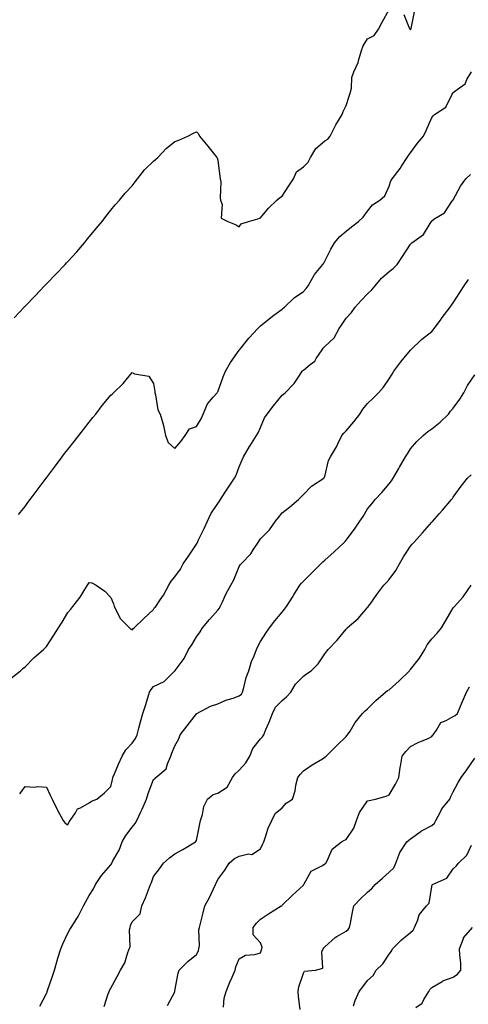
# Model space of a CAD drawing. Units: inches. Extents: x 1029203 to 1031843, y 7324298 to 7326938.
# Drawn here: x 1029536 to 1029745, y 7325276 to 7325736 of the extents above; entities that cross this region are included whole.
import ezdxf

# ---------------------------------------------------------------- set-up
doc = ezdxf.new("R2010")
doc.units = ezdxf.units.IN
doc.header["$MEASUREMENT"] = 0
doc.layers.add('Contour_10297324', color=7, linetype='Continuous', true_color=0xb369f8)

msp = doc.modelspace()

# ---------------------------------------------------------------- linework, layer by layer
at = {"layer": 'Contour_10297324'}
for points in [[(1029532.99, 7325596.98, 3205), (1029537.58, 7325601.92, 3205), (1029537.82, 7325602.16, 3205), (1029538.05, 7325602.41, 3205), (1029542.72, 7325607.26, 3205), (1029547.13, 7325611.92, 3205), (1029547.58, 7325612.38, 3205), (1029548.05, 7325612.85, 3205), (1029552.52, 7325617.45, 3205), (1029556.8, 7325621.92, 3205), (1029557.39, 7325622.57, 3205), (1029558.05, 7325623.3, 3205), (1029562.15, 7325627.82, 3205), (1029565.84, 7325631.92, 3205), (1029566.8, 7325633.17, 3205), (1029568.05, 7325634.72, 3205), (1029571.29, 7325638.67, 3205), (1029574.12, 7325641.92, 3205), (1029575.71, 7325644.27, 3205), (1029578.05, 7325647.25, 3205), (1029580.18, 7325649.8, 3205), (1029582.09, 7325651.92, 3205), (1029584.75, 7325655.23, 3205), (1029588.05, 7325658.64, 3205), (1029589.4, 7325660.58, 3205), (1029590.59, 7325661.92, 3205), (1029593.85, 7325666.11, 3205), (1029598.05, 7325670.13, 3205), (1029598.99, 7325670.98, 3205), (1029600.08, 7325671.92, 3205), (1029603.95, 7325676.02, 3205), (1029608.05, 7325679.36, 3205), (1029609.92, 7325680.05, 3205), (1029614.1, 7325681.92, 3205), (1029616.66, 7325683.3, 3205), (1029618.05, 7325683.93, 3205), (1029619.05, 7325682.91, 3205), (1029619.57, 7325681.92, 3205), (1029623.36, 7325677.23, 3205), (1029625.94, 7325674.02, 3205), (1029627.64, 7325671.92, 3205), (1029627.8, 7325671.66, 3205), (1029628.05, 7325670.59, 3205), (1029629.07, 7325662.94, 3205), (1029629.22, 7325661.92, 3205), (1029629.42, 7325660.56, 3205), (1029629.14, 7325653.01, 3205), (1029629.38, 7325651.92, 3205), (1029630.12, 7325649.84, 3205), (1029629.69, 7325643.57, 3205), (1029632.7, 7325641.92, 3205), (1029636.59, 7325640.45, 3205), (1029638.05, 7325639.47, 3205), (1029639.03, 7325640.94, 3205), (1029642.42, 7325641.92, 3205), (1029646.68, 7325643.28, 3205), (1029648.05, 7325643.73, 3205), (1029651.72, 7325648.26, 3205), (1029655.57, 7325651.92, 3205), (1029656.9, 7325653.08, 3205), (1029658.05, 7325653.74, 3205), (1029661.31, 7325658.66, 3205), (1029663.42, 7325661.92, 3205), (1029664.85, 7325665.13, 3205), (1029668.05, 7325667.55, 3205), (1029670.26, 7325669.72, 3205), (1029671.29, 7325671.92, 3205), (1029673.83, 7325676.14, 3205), (1029678.05, 7325679.63, 3205), (1029679.5, 7325680.47, 3205), (1029680.61, 7325681.92, 3205), (1029683.09, 7325686.88, 3205), (1029683.26, 7325687.14, 3205), (1029686.21, 7325691.92, 3205), (1029686.62, 7325693.35, 3205), (1029688.05, 7325696.24, 3205), (1029689.38, 7325700.59, 3205), (1029689.94, 7325701.92, 3205), (1029690.45, 7325704.33, 3205), (1029690.63, 7325709.34, 3205), (1029691.55, 7325711.92, 3205), (1029693.67, 7325716.3, 3205), (1029693.91, 7325717.78, 3205), (1029695.2, 7325721.92, 3205), (1029695.88, 7325724.1, 3205), (1029698.05, 7325727.32, 3205), (1029701.08, 7325728.89, 3205), (1029703.09, 7325731.92, 3205), (1029704.75, 7325735.22, 3205), (1029708.05, 7325741.13, 3205)], [(1029714.94, 7325738.81, 3205), (1029717.39, 7325732.58, 3205), (1029717.82, 7325731.92, 3205), (1029717.93, 7325731.81, 3205), (1029718.05, 7325731.79, 3205), (1029718.11, 7325731.87, 3205), (1029718.17, 7325731.92, 3205), (1029718.3, 7325732.18, 3205), (1029719.91, 7325740.06, 3205)], [(1029534.98, 7325505, 3204), (1029538.05, 7325508.75, 3204), (1029539.38, 7325510.59, 3204), (1029540.35, 7325511.92, 3204), (1029543.64, 7325516.32, 3204), (1029547.44, 7325521.31, 3204), (1029547.89, 7325521.92, 3204), (1029547.97, 7325522, 3204), (1029548.05, 7325522.11, 3204), (1029552.21, 7325527.76, 3204), (1029555.35, 7325531.92, 3204), (1029556.53, 7325533.45, 3204), (1029558.05, 7325535.36, 3204), (1029560.9, 7325539.06, 3204), (1029563.15, 7325541.92, 3204), (1029565.3, 7325544.68, 3204), (1029568.05, 7325548.11, 3204), (1029569.73, 7325550.25, 3204), (1029571.04, 7325551.92, 3204), (1029574.1, 7325555.87, 3204), (1029578.05, 7325560.83, 3204), (1029578.67, 7325561.3, 3204), (1029579.32, 7325561.92, 3204), (1029583.79, 7325566.18, 3204), (1029588.05, 7325571.3, 3204), (1029589.2, 7325570.77, 3204), (1029595.78, 7325569.65, 3204), (1029598.05, 7325566.18, 3204), (1029598.64, 7325562.5, 3204), (1029598.67, 7325561.92, 3204), (1029598.97, 7325560.99, 3204), (1029600, 7325553.87, 3204), (1029601.1, 7325551.92, 3204), (1029602.35, 7325547.63, 3204), (1029602.76, 7325546.63, 3204), (1029603.69, 7325541.92, 3204), (1029604.81, 7325538.68, 3204), (1029608.05, 7325535.89, 3204), (1029610.82, 7325539.15, 3204), (1029612.89, 7325541.92, 3204), (1029614.91, 7325545.07, 3204), (1029618.05, 7325546.1, 3204), (1029620.32, 7325549.64, 3204), (1029621.29, 7325551.92, 3204), (1029623.19, 7325556.78, 3204), (1029625.92, 7325559.79, 3204), (1029627.72, 7325561.92, 3204), (1029627.87, 7325562.09, 3204), (1029628.05, 7325562.32, 3204), (1029630.57, 7325569.4, 3204), (1029631.64, 7325571.92, 3204), (1029633.97, 7325576, 3204), (1029638.05, 7325581.87, 3204), (1029638.28, 7325582.16, 3204), (1029642.56, 7325587.42, 3204), (1029646.82, 7325591.92, 3204), (1029647.41, 7325592.56, 3204), (1029648.05, 7325593.22, 3204), (1029652.84, 7325597.13, 3204), (1029654.3, 7325598.18, 3204), (1029658.05, 7325600.9, 3204), (1029658.56, 7325601.41, 3204), (1029659.22, 7325601.92, 3204), (1029663.77, 7325606.2, 3204), (1029668.05, 7325609.18, 3204), (1029669.26, 7325610.7, 3204), (1029670.24, 7325611.92, 3204), (1029673.07, 7325616.9, 3204), (1029673.26, 7325617.14, 3204), (1029677.17, 7325621.92, 3204), (1029677.52, 7325622.45, 3204), (1029678.05, 7325623.37, 3204), (1029680.9, 7325629.07, 3204), (1029682.52, 7325631.92, 3204), (1029684.98, 7325634.99, 3204), (1029688.05, 7325637.5, 3204), (1029690.51, 7325639.46, 3204), (1029693.79, 7325641.92, 3204), (1029695.92, 7325644.05, 3204), (1029698.05, 7325646.76, 3204), (1029700.28, 7325649.69, 3204), (1029703.81, 7325651.92, 3204), (1029706, 7325653.97, 3204), (1029708.05, 7325658.42, 3204), (1029708.93, 7325661.04, 3204), (1029709.55, 7325661.92, 3204), (1029713.26, 7325666.7, 3204), (1029713.91, 7325667.78, 3204), (1029716.51, 7325671.92, 3204), (1029717.11, 7325672.86, 3204), (1029718.05, 7325674.02, 3204), (1029721.33, 7325678.64, 3204), (1029724.07, 7325681.92, 3204), (1029725.39, 7325684.58, 3204), (1029728.05, 7325690.66, 3204), (1029728.58, 7325691.39, 3204), (1029729.26, 7325691.92, 3204), (1029734.5, 7325695.47, 3204), (1029737.31, 7325701.18, 3204), (1029737.78, 7325701.92, 3204), (1029737.89, 7325702.08, 3204), (1029738.05, 7325702.28, 3204), (1029739.89, 7325703.75, 3204), (1029743.6, 7325706.37, 3204), (1029744.42, 7325708.28, 3204), (1029746.57, 7325711.92, 3204)], [(1029531.47, 7325428.5, 3203), (1029535.96, 7325431.92, 3203), (1029537.05, 7325432.91, 3203), (1029538.05, 7325433.67, 3203), (1029542.07, 7325437.89, 3203), (1029546.72, 7325441.92, 3203), (1029547.41, 7325442.57, 3203), (1029548.05, 7325443.21, 3203), (1029551.51, 7325448.47, 3203), (1029553.66, 7325451.92, 3203), (1029555.34, 7325454.63, 3203), (1029558.05, 7325459.12, 3203), (1029559.34, 7325460.64, 3203), (1029560.39, 7325461.92, 3203), (1029563.73, 7325466.24, 3203), (1029565.63, 7325469.49, 3203), (1029567.13, 7325471.92, 3203), (1029567.5, 7325472.47, 3203), (1029568.05, 7325473.15, 3203), (1029569.16, 7325473.03, 3203), (1029571.19, 7325471.92, 3203), (1029575.32, 7325469.18, 3203), (1029578.05, 7325466.21, 3203), (1029579.32, 7325463.19, 3203), (1029579.63, 7325461.92, 3203), (1029581.59, 7325458.38, 3203), (1029582.46, 7325456.34, 3203), (1029586.8, 7325451.92, 3203), (1029587.46, 7325451.33, 3203), (1029588.05, 7325451.08, 3203), (1029588.44, 7325451.52, 3203), (1029588.97, 7325451.92, 3203), (1029593.56, 7325456.41, 3203), (1029598.05, 7325460.61, 3203), (1029598.52, 7325461.45, 3203), (1029599.05, 7325461.92, 3203), (1029601.19, 7325465.06, 3203), (1029602.76, 7325467.22, 3203), (1029605.26, 7325471.92, 3203), (1029606.23, 7325473.74, 3203), (1029608.05, 7325475.83, 3203), (1029610.57, 7325479.4, 3203), (1029611.88, 7325481.92, 3203), (1029614.42, 7325485.54, 3203), (1029618.05, 7325491.13, 3203), (1029618.34, 7325491.63, 3203), (1029618.5, 7325491.92, 3203), (1029618.89, 7325492.75, 3203), (1029621.62, 7325498.35, 3203), (1029623.19, 7325501.92, 3203), (1029624.73, 7325505.25, 3203), (1029628.05, 7325510.17, 3203), (1029628.79, 7325511.17, 3203), (1029629.36, 7325511.92, 3203), (1029631.53, 7325515.39, 3203), (1029632.68, 7325517.3, 3203), (1029635.88, 7325521.92, 3203), (1029636.59, 7325523.39, 3203), (1029638.05, 7325527.31, 3203), (1029639.44, 7325530.52, 3203), (1029640.04, 7325531.92, 3203), (1029642.91, 7325536.79, 3203), (1029643.01, 7325536.95, 3203), (1029646.06, 7325541.92, 3203), (1029646.84, 7325543.14, 3203), (1029648.05, 7325545.7, 3203), (1029649.89, 7325550.09, 3203), (1029651.08, 7325551.92, 3203), (1029654.12, 7325555.85, 3203), (1029658.05, 7325560.79, 3203), (1029658.67, 7325561.3, 3203), (1029659.51, 7325561.92, 3203), (1029663.79, 7325566.17, 3203), (1029666.16, 7325570.03, 3203), (1029667.44, 7325571.92, 3203), (1029667.74, 7325572.24, 3203), (1029668.05, 7325572.49, 3203), (1029671.21, 7325575.08, 3203), (1029673.3, 7325576.66, 3203), (1029674.01, 7325577.88, 3203), (1029676.76, 7325581.92, 3203), (1029677.31, 7325582.67, 3203), (1029678.05, 7325583.47, 3203), (1029682.37, 7325587.59, 3203), (1029684.69, 7325591.92, 3203), (1029686.08, 7325593.89, 3203), (1029688.05, 7325596.71, 3203), (1029690.53, 7325599.44, 3203), (1029692.15, 7325601.92, 3203), (1029694.96, 7325605.01, 3203), (1029698.05, 7325608.14, 3203), (1029699.98, 7325609.98, 3203), (1029701.53, 7325611.92, 3203), (1029704.5, 7325615.47, 3203), (1029708.05, 7325618.53, 3203), (1029710.04, 7325619.92, 3203), (1029711.76, 7325621.92, 3203), (1029714.36, 7325625.62, 3203), (1029718.05, 7325631.3, 3203), (1029718.34, 7325631.62, 3203), (1029718.64, 7325631.92, 3203), (1029724.1, 7325635.86, 3203), (1029727.21, 7325641.07, 3203), (1029727.8, 7325641.92, 3203), (1029727.87, 7325642.09, 3203), (1029728.05, 7325642.33, 3203), (1029729.5, 7325643.36, 3203), (1029733.87, 7325646.09, 3203), (1029737.39, 7325651.26, 3203), (1029737.89, 7325651.92, 3203), (1029737.95, 7325652.01, 3203), (1029738.05, 7325652.17, 3203), (1029741.43, 7325658.54, 3203), (1029743.89, 7325661.92, 3203), (1029746.06, 7325663.91, 3203)], [(1029535.53, 7325374.43, 3202), (1029538.05, 7325377.75, 3202), (1029542.44, 7325377.54, 3202), (1029543.97, 7325377.84, 3202), (1029548.05, 7325377.53, 3202), (1029549.81, 7325373.69, 3202), (1029550.71, 7325371.92, 3202), (1029553.09, 7325366.96, 3202), (1029553.21, 7325366.76, 3202), (1029555.82, 7325361.92, 3202), (1029556.7, 7325360.57, 3202), (1029558.05, 7325359.92, 3202), (1029558.69, 7325361.28, 3202), (1029559.16, 7325361.92, 3202), (1029561.66, 7325365.52, 3202), (1029562.58, 7325367.39, 3202), (1029563.97, 7325367.84, 3202), (1029568.05, 7325370.14, 3202), (1029569.07, 7325370.9, 3202), (1029571.57, 7325371.92, 3202), (1029575.16, 7325374.82, 3202), (1029578.05, 7325377.86, 3202), (1029578.85, 7325381.12, 3202), (1029579.05, 7325381.92, 3202), (1029579.83, 7325383.7, 3202), (1029581.74, 7325388.22, 3202), (1029583.46, 7325391.92, 3202), (1029585.1, 7325394.86, 3202), (1029588.05, 7325398.12, 3202), (1029589.67, 7325400.3, 3202), (1029590.32, 7325401.92, 3202), (1029591.17, 7325405.05, 3202), (1029591.88, 7325408.09, 3202), (1029593.09, 7325411.92, 3202), (1029594.26, 7325415.7, 3202), (1029595.37, 7325419.25, 3202), (1029596.21, 7325421.92, 3202), (1029596.88, 7325423.1, 3202), (1029598.05, 7325424.48, 3202), (1029603.05, 7325426.93, 3202), (1029605.04, 7325428.92, 3202), (1029608.05, 7325431.88, 3202), (1029608.07, 7325431.91, 3202), (1029608.07, 7325431.92, 3202), (1029608.15, 7325432.01, 3202), (1029612.29, 7325437.68, 3202), (1029614.38, 7325441.92, 3202), (1029615.88, 7325444.09, 3202), (1029618.05, 7325447.71, 3202), (1029619.89, 7325450.09, 3202), (1029620.98, 7325451.92, 3202), (1029624.12, 7325455.85, 3202), (1029628.05, 7325460.22, 3202), (1029628.79, 7325461.17, 3202), (1029629.2, 7325461.92, 3202), (1029630.26, 7325464.13, 3202), (1029631.98, 7325468, 3202), (1029634.14, 7325471.92, 3202), (1029635.57, 7325474.4, 3202), (1029638.05, 7325480.63, 3202), (1029638.5, 7325481.47, 3202), (1029638.93, 7325481.92, 3202), (1029643.44, 7325486.53, 3202), (1029644.55, 7325488.42, 3202), (1029646.86, 7325491.92, 3202), (1029647.31, 7325492.67, 3202), (1029648.05, 7325493.58, 3202), (1029652.17, 7325497.79, 3202), (1029655.02, 7325501.92, 3202), (1029656.37, 7325503.61, 3202), (1029658.05, 7325505.67, 3202), (1029661.51, 7325508.46, 3202), (1029665.8, 7325511.92, 3202), (1029666.9, 7325513.07, 3202), (1029668.05, 7325514.38, 3202), (1029671.8, 7325518.17, 3202), (1029677.62, 7325521.92, 3202), (1029677.78, 7325522.2, 3202), (1029678.05, 7325522.78, 3202), (1029679.81, 7325530.17, 3202), (1029680.67, 7325531.92, 3202), (1029683.44, 7325536.53, 3202), (1029684.09, 7325537.96, 3202), (1029686.06, 7325541.92, 3202), (1029686.92, 7325543.06, 3202), (1029688.05, 7325544.15, 3202), (1029691.64, 7325548.33, 3202), (1029694.34, 7325551.92, 3202), (1029695.78, 7325554.19, 3202), (1029698.05, 7325556.8, 3202), (1029700.57, 7325559.41, 3202), (1029703.17, 7325561.92, 3202), (1029705.39, 7325564.57, 3202), (1029708.05, 7325568.41, 3202), (1029709.42, 7325570.56, 3202), (1029710.32, 7325571.92, 3202), (1029713.62, 7325576.35, 3202), (1029718.05, 7325581.76, 3202), (1029718.13, 7325581.84, 3202), (1029718.23, 7325581.92, 3202), (1029723.15, 7325586.81, 3202), (1029728.05, 7325590.5, 3202), (1029728.69, 7325591.28, 3202), (1029729.18, 7325591.92, 3202), (1029732.03, 7325595.9, 3202), (1029732.87, 7325597.1, 3202), (1029736.59, 7325601.92, 3202), (1029737.17, 7325602.81, 3202), (1029738.05, 7325603.97, 3202), (1029741.14, 7325608.83, 3202), (1029743.05, 7325611.92, 3202), (1029745.14, 7325614.84, 3202)], [(1029544.94, 7325275.02, 3201), (1029548.05, 7325281.04, 3201), (1029548.3, 7325281.67, 3201), (1029548.36, 7325281.92, 3201), (1029548.5, 7325282.37, 3201), (1029550.92, 7325289.05, 3201), (1029551.72, 7325291.92, 3201), (1029553.11, 7325296.86, 3201), (1029553.17, 7325297.05, 3201), (1029554.67, 7325301.92, 3201), (1029555.75, 7325304.22, 3201), (1029558.05, 7325309.26, 3201), (1029558.97, 7325311, 3201), (1029559.5, 7325311.92, 3201), (1029562.21, 7325316.09, 3201), (1029562.89, 7325317.07, 3201), (1029565.35, 7325321.92, 3201), (1029566.27, 7325323.69, 3201), (1029568.05, 7325326.9, 3201), (1029569.96, 7325330, 3201), (1029570.88, 7325331.92, 3201), (1029573.79, 7325336.17, 3201), (1029578.05, 7325341.14, 3201), (1029578.4, 7325341.57, 3201), (1029578.58, 7325341.92, 3201), (1029579.09, 7325342.96, 3201), (1029581.94, 7325348.03, 3201), (1029583.42, 7325351.92, 3201), (1029585.04, 7325354.93, 3201), (1029588.05, 7325358.81, 3201), (1029589.5, 7325360.48, 3201), (1029590.26, 7325361.92, 3201), (1029592.15, 7325366.02, 3201), (1029592.72, 7325367.25, 3201), (1029594.77, 7325371.92, 3201), (1029595.49, 7325374.48, 3201), (1029598.05, 7325380.99, 3201), (1029598.58, 7325381.39, 3201), (1029599.05, 7325381.92, 3201), (1029603.91, 7325386.07, 3201), (1029604.5, 7325388.37, 3201), (1029606.19, 7325391.92, 3201), (1029606.62, 7325393.34, 3201), (1029608.05, 7325396.79, 3201), (1029609.81, 7325400.15, 3201), (1029610.49, 7325401.92, 3201), (1029613.81, 7325406.16, 3201), (1029618.05, 7325411.77, 3201), (1029618.21, 7325411.77, 3201), (1029618.26, 7325411.92, 3201), (1029624.63, 7325415.34, 3201), (1029628.05, 7325416.41, 3201), (1029631.86, 7325418.11, 3201), (1029635.24, 7325419.11, 3201), (1029638.05, 7325420.13, 3201), (1029639.05, 7325420.92, 3201), (1029639.53, 7325421.92, 3201), (1029640.24, 7325424.1, 3201), (1029641.23, 7325428.74, 3201), (1029642.6, 7325431.92, 3201), (1029643.77, 7325436.2, 3201), (1029644.98, 7325438.85, 3201), (1029646.1, 7325441.92, 3201), (1029646.7, 7325443.26, 3201), (1029648.05, 7325445.65, 3201), (1029650.43, 7325449.54, 3201), (1029652.27, 7325451.92, 3201), (1029654.67, 7325455.3, 3201), (1029658.05, 7325459.37, 3201), (1029659.2, 7325460.77, 3201), (1029660.12, 7325461.92, 3201), (1029663.19, 7325466.79, 3201), (1029663.6, 7325467.48, 3201), (1029666.39, 7325471.92, 3201), (1029667.11, 7325472.86, 3201), (1029668.05, 7325473.8, 3201), (1029672.09, 7325477.88, 3201), (1029676.14, 7325481.92, 3201), (1029677.07, 7325482.89, 3201), (1029678.05, 7325483.68, 3201), (1029682.46, 7325487.51, 3201), (1029687.07, 7325491.92, 3201), (1029687.56, 7325492.41, 3201), (1029688.05, 7325492.99, 3201), (1029691.86, 7325498.12, 3201), (1029694.44, 7325501.92, 3201), (1029695.9, 7325504.08, 3201), (1029698.05, 7325507.59, 3201), (1029699.98, 7325509.99, 3201), (1029701.55, 7325511.92, 3201), (1029704.69, 7325515.28, 3201), (1029708.05, 7325519.23, 3201), (1029709.18, 7325520.78, 3201), (1029710.04, 7325521.92, 3201), (1029712.58, 7325526.45, 3201), (1029712.91, 7325527.05, 3201), (1029715.69, 7325531.92, 3201), (1029716.59, 7325533.38, 3201), (1029718.05, 7325535.73, 3201), (1029720.94, 7325539.03, 3201), (1029723.91, 7325541.92, 3201), (1029726.23, 7325543.74, 3201), (1029728.05, 7325544.97, 3201), (1029731.88, 7325548.1, 3201), (1029735.75, 7325551.92, 3201), (1029736.72, 7325553.24, 3201), (1029738.05, 7325554.66, 3201), (1029741.16, 7325558.82, 3201), (1029742.93, 7325561.92, 3201), (1029744.65, 7325565.31, 3201), (1029748.05, 7325570.24, 3201)], [(1029575, 7325274.97, 3200), (1029576.92, 7325280.78, 3200), (1029577.25, 7325281.92, 3200), (1029577.48, 7325282.48, 3200), (1029578.05, 7325283.53, 3200), (1029580.98, 7325288.99, 3200), (1029582.68, 7325291.92, 3200), (1029584.57, 7325295.39, 3200), (1029585.82, 7325299.7, 3200), (1029586.7, 7325301.92, 3200), (1029587.09, 7325302.87, 3200), (1029586.84, 7325310.7, 3200), (1029587.09, 7325311.92, 3200), (1029587.23, 7325312.75, 3200), (1029588.05, 7325314.58, 3200), (1029591.74, 7325318.22, 3200), (1029592.56, 7325321.92, 3200), (1029594.3, 7325325.67, 3200), (1029595.67, 7325329.54, 3200), (1029596.62, 7325331.92, 3200), (1029597.01, 7325332.95, 3200), (1029598.05, 7325335.75, 3200), (1029600.75, 7325339.23, 3200), (1029602.72, 7325341.92, 3200), (1029605.53, 7325344.44, 3200), (1029608.05, 7325346.27, 3200), (1029611.66, 7325348.3, 3200), (1029617.66, 7325351.92, 3200), (1029617.84, 7325352.13, 3200), (1029618.05, 7325352.58, 3200), (1029619.59, 7325360.39, 3200), (1029619.98, 7325361.92, 3200), (1029620.88, 7325364.76, 3200), (1029621.47, 7325368.51, 3200), (1029623.26, 7325371.92, 3200), (1029625.94, 7325374.03, 3200), (1029628.05, 7325374.72, 3200), (1029632.44, 7325377.53, 3200), (1029634.89, 7325381.92, 3200), (1029636.19, 7325383.78, 3200), (1029638.05, 7325385.39, 3200), (1029641.12, 7325388.85, 3200), (1029642.95, 7325391.92, 3200), (1029644.36, 7325395.61, 3200), (1029648.05, 7325400.15, 3200), (1029648.93, 7325401.05, 3200), (1029649.48, 7325401.92, 3200), (1029650.53, 7325404.4, 3200), (1029652.09, 7325407.88, 3200), (1029653.64, 7325411.92, 3200), (1029655.04, 7325414.92, 3200), (1029658.05, 7325418, 3200), (1029660.18, 7325419.79, 3200), (1029662.15, 7325421.92, 3200), (1029664.32, 7325425.66, 3200), (1029668.05, 7325429.42, 3200), (1029669.46, 7325430.52, 3200), (1029671.6, 7325431.92, 3200), (1029674.87, 7325435.09, 3200), (1029678.05, 7325439.76, 3200), (1029678.91, 7325441.06, 3200), (1029679.61, 7325441.92, 3200), (1029683.81, 7325446.17, 3200), (1029688.05, 7325451.43, 3200), (1029688.3, 7325451.67, 3200), (1029688.54, 7325451.92, 3200), (1029693.56, 7325456.41, 3200), (1029698.05, 7325461.48, 3200), (1029698.26, 7325461.71, 3200), (1029698.36, 7325461.92, 3200), (1029699.16, 7325463.03, 3200), (1029702.39, 7325467.59, 3200), (1029705.63, 7325471.92, 3200), (1029706.82, 7325473.16, 3200), (1029708.05, 7325474.52, 3200), (1029711.21, 7325478.77, 3200), (1029712.87, 7325481.92, 3200), (1029714.79, 7325485.19, 3200), (1029718.05, 7325490.23, 3200), (1029718.87, 7325491.1, 3200), (1029719.61, 7325491.92, 3200), (1029723.62, 7325496.36, 3200), (1029728.05, 7325501.42, 3200), (1029728.28, 7325501.69, 3200), (1029728.52, 7325501.92, 3200), (1029731.47, 7325505.33, 3200), (1029732.93, 7325507.04, 3200), (1029737.23, 7325511.92, 3200), (1029737.6, 7325512.37, 3200), (1029738.05, 7325513.07, 3200), (1029741.72, 7325518.24, 3200), (1029744.71, 7325521.92, 3200), (1029746.47, 7325523.5, 3200)], [(1029604.57, 7325275.39, 3199), (1029607.91, 7325281.78, 3199), (1029607.99, 7325281.92, 3199), (1029608.01, 7325281.96, 3199), (1029608.05, 7325282.3, 3199), (1029609.53, 7325290.44, 3199), (1029609.94, 7325291.92, 3199), (1029614.09, 7325295.89, 3199), (1029618.05, 7325299.27, 3199), (1029619.01, 7325300.97, 3199), (1029619.26, 7325301.92, 3199), (1029619.51, 7325303.38, 3199), (1029619.18, 7325310.78, 3199), (1029619.5, 7325311.92, 3199), (1029619.92, 7325313.8, 3199), (1029621.27, 7325318.69, 3199), (1029621.96, 7325321.92, 3199), (1029624.14, 7325325.83, 3199), (1029626.04, 7325329.91, 3199), (1029627.03, 7325331.92, 3199), (1029627.33, 7325332.65, 3199), (1029628.05, 7325334.31, 3199), (1029631.27, 7325338.69, 3199), (1029633.42, 7325341.92, 3199), (1029635.9, 7325344.07, 3199), (1029638.05, 7325345.28, 3199), (1029642.37, 7325346.24, 3199), (1029643.99, 7325345.99, 3199), (1029648.05, 7325348.61, 3199), (1029649.07, 7325350.91, 3199), (1029649.51, 7325351.92, 3199), (1029650.39, 7325354.27, 3199), (1029651.62, 7325358.36, 3199), (1029653.32, 7325361.92, 3199), (1029654.83, 7325365.13, 3199), (1029658.05, 7325367.87, 3199), (1029659.92, 7325370.04, 3199), (1029662.95, 7325371.92, 3199), (1029664.2, 7325375.76, 3199), (1029664.55, 7325378.43, 3199), (1029665.39, 7325381.92, 3199), (1029666.6, 7325383.36, 3199), (1029668.05, 7325385.13, 3199), (1029672.11, 7325387.86, 3199), (1029676.88, 7325390.74, 3199), (1029678.05, 7325391.48, 3199), (1029678.28, 7325391.68, 3199), (1029678.6, 7325391.92, 3199), (1029683.28, 7325396.68, 3199), (1029688.05, 7325401.09, 3199), (1029688.38, 7325401.59, 3199), (1029688.67, 7325401.92, 3199), (1029689.83, 7325403.69, 3199), (1029692.29, 7325407.68, 3199), (1029695.57, 7325411.92, 3199), (1029696.82, 7325413.16, 3199), (1029698.05, 7325414.18, 3199), (1029701.94, 7325418.04, 3199), (1029706.45, 7325421.92, 3199), (1029707.37, 7325422.61, 3199), (1029708.05, 7325423, 3199), (1029712.8, 7325427.17, 3199), (1029717.58, 7325431.92, 3199), (1029717.76, 7325432.21, 3199), (1029718.05, 7325432.49, 3199), (1029722.21, 7325437.76, 3199), (1029724.81, 7325441.92, 3199), (1029725.88, 7325444.09, 3199), (1029728.05, 7325446.82, 3199), (1029730.55, 7325449.41, 3199), (1029732.54, 7325451.92, 3199), (1029734.55, 7325455.42, 3199), (1029738.05, 7325461.38, 3199), (1029738.32, 7325461.66, 3199), (1029738.54, 7325461.92, 3199), (1029742.66, 7325466.52, 3199), (1029743.03, 7325466.94, 3199), (1029746.41, 7325471.92, 3199)], [(1029630.73, 7325274.6, 3198), (1029631.1, 7325278.86, 3198), (1029632, 7325281.92, 3198), (1029633.73, 7325286.24, 3198), (1029634.73, 7325288.59, 3198), (1029636.1, 7325291.92, 3198), (1029636.55, 7325293.42, 3198), (1029638.05, 7325297.24, 3198), (1029641.06, 7325298.91, 3198), (1029645.39, 7325299.26, 3198), (1029648.05, 7325300.05, 3198), (1029648.54, 7325301.42, 3198), (1029648.69, 7325301.92, 3198), (1029648.75, 7325302.63, 3198), (1029648.05, 7325304.68, 3198), (1029644.53, 7325308.41, 3198), (1029644.5, 7325311.92, 3198), (1029646.08, 7325313.9, 3198), (1029648.05, 7325315.69, 3198), (1029651.7, 7325318.26, 3198), (1029657.72, 7325321.92, 3198), (1029657.91, 7325322.06, 3198), (1029658.05, 7325322.27, 3198), (1029662.97, 7325326.99, 3198), (1029664.59, 7325328.47, 3198), (1029668.05, 7325331.63, 3198), (1029668.15, 7325331.82, 3198), (1029668.17, 7325331.92, 3198), (1029668.46, 7325332.33, 3198), (1029671.74, 7325338.23, 3198), (1029677.01, 7325340.88, 3198), (1029678.05, 7325341.57, 3198), (1029678.26, 7325341.7, 3198), (1029678.52, 7325341.92, 3198), (1029679.18, 7325343.04, 3198), (1029681.49, 7325348.47, 3198), (1029685.9, 7325351.92, 3198), (1029687.27, 7325352.7, 3198), (1029688.05, 7325353.03, 3198), (1029691.62, 7325358.35, 3198), (1029692.87, 7325361.92, 3198), (1029694.28, 7325365.69, 3198), (1029698.05, 7325371.04, 3198), (1029698.73, 7325371.24, 3198), (1029701.68, 7325371.92, 3198), (1029706.66, 7325373.32, 3198), (1029708.05, 7325373.85, 3198), (1029711.04, 7325378.93, 3198), (1029712.54, 7325381.92, 3198), (1029713.26, 7325386.7, 3198), (1029713.42, 7325387.28, 3198), (1029714.24, 7325391.92, 3198), (1029715.82, 7325394.14, 3198), (1029718.05, 7325396.5, 3198), (1029721.66, 7325398.31, 3198), (1029726.57, 7325400.44, 3198), (1029728.05, 7325401.12, 3198), (1029728.4, 7325401.56, 3198), (1029728.64, 7325401.92, 3198), (1029730.2, 7325404.06, 3198), (1029732.25, 7325407.72, 3198), (1029734.75, 7325408.61, 3198), (1029738.05, 7325410.52, 3198), (1029738.97, 7325411.01, 3198), (1029739.96, 7325411.92, 3198), (1029741.43, 7325415.29, 3198), (1029742.42, 7325417.55, 3198), (1029744.22, 7325421.92, 3198), (1029745.55, 7325424.41, 3198)], [(1029666.51, 7325273.46, 3197), (1029665.69, 7325279.55, 3197), (1029665.59, 7325281.92, 3197), (1029665.9, 7325284.06, 3197), (1029668.05, 7325290.45, 3197), (1029668.58, 7325291.4, 3197), (1029673.75, 7325291.92, 3197), (1029677.09, 7325292.89, 3197), (1029676.62, 7325300.5, 3197), (1029677.21, 7325301.92, 3197), (1029677.58, 7325302.39, 3197), (1029678.05, 7325302.84, 3197), (1029682.85, 7325307.13, 3197), (1029683.71, 7325307.58, 3197), (1029688.05, 7325310.2, 3197), (1029688.99, 7325310.98, 3197), (1029689.63, 7325311.92, 3197), (1029690, 7325313.88, 3197), (1029690.98, 7325318.99, 3197), (1029691.55, 7325321.92, 3197), (1029694.67, 7325325.3, 3197), (1029698.05, 7325328.4, 3197), (1029699.94, 7325330.03, 3197), (1029701.62, 7325331.92, 3197), (1029705, 7325334.97, 3197), (1029708.05, 7325337.81, 3197), (1029710.28, 7325339.69, 3197), (1029711.21, 7325341.92, 3197), (1029713.05, 7325346.92, 3197), (1029713.11, 7325346.97, 3197), (1029716.41, 7325351.92, 3197), (1029717.35, 7325352.63, 3197), (1029718.05, 7325353.3, 3197), (1029723.03, 7325356.94, 3197), (1029723.13, 7325356.99, 3197), (1029728.05, 7325359.63, 3197), (1029729.34, 7325360.63, 3197), (1029729.89, 7325361.92, 3197), (1029732.09, 7325365.97, 3197), (1029732.7, 7325367.27, 3197), (1029736.41, 7325371.92, 3197), (1029736.92, 7325373.05, 3197), (1029738.05, 7325375.36, 3197), (1029740.28, 7325379.68, 3197), (1029741.68, 7325381.92, 3197), (1029744.32, 7325385.65, 3197), (1029748.05, 7325390.97, 3197)], [(1029691.43, 7325275.3, 3196), (1029692.23, 7325277.75, 3196), (1029694.1, 7325281.92, 3196), (1029695.8, 7325284.17, 3196), (1029698.05, 7325287.04, 3196), (1029700.55, 7325289.43, 3196), (1029702.03, 7325291.92, 3196), (1029705.1, 7325294.86, 3196), (1029708.05, 7325299.43, 3196), (1029709.2, 7325300.76, 3196), (1029709.67, 7325301.92, 3196), (1029713.83, 7325306.13, 3196), (1029718.05, 7325309.5, 3196), (1029719.34, 7325310.64, 3196), (1029719.98, 7325311.92, 3196), (1029721.53, 7325315.4, 3196), (1029722.17, 7325317.79, 3196), (1029725.61, 7325321.92, 3196), (1029726.74, 7325323.23, 3196), (1029728.05, 7325331.04, 3196), (1029728.21, 7325331.75, 3196), (1029728.34, 7325331.92, 3196), (1029734.98, 7325334.99, 3196), (1029738.05, 7325339.37, 3196), (1029739.42, 7325340.54, 3196), (1029740.49, 7325341.92, 3196), (1029744.34, 7325345.62, 3196), (1029746.55, 7325350.41, 3196)], [(1029720.61, 7325274.47, 3195), (1029723.52, 7325276.46, 3195), (1029724.36, 7325278.23, 3195), (1029726.68, 7325281.92, 3195), (1029727.13, 7325282.84, 3195), (1029728.05, 7325283.75, 3195), (1029732.82, 7325286.68, 3195), (1029733.09, 7325286.88, 3195), (1029738.05, 7325288.69, 3195), (1029739.94, 7325290.03, 3195), (1029741.59, 7325291.92, 3195), (1029741.51, 7325295.39, 3195), (1029741.1, 7325298.88, 3195), (1029741.02, 7325301.92, 3195), (1029742.82, 7325306.69, 3195), (1029742.87, 7325307.1, 3195), (1029746.98, 7325311.92, 3195)]]:
    msp.add_polyline3d(points, dxfattribs=at)

doc.saveas('drawing.dxf')
